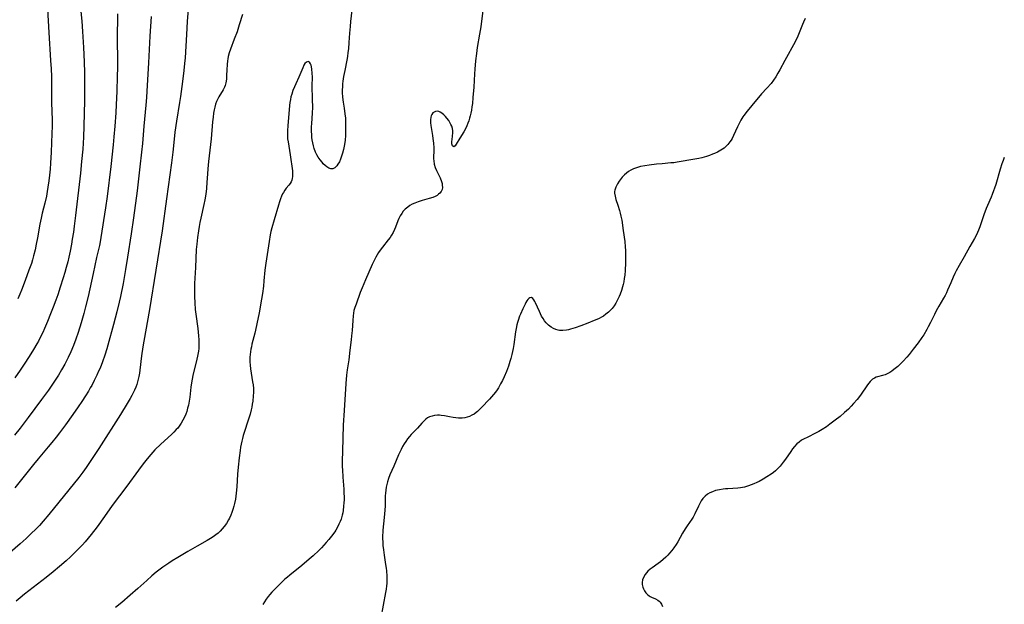
# Model space of a CAD drawing. Units: inches. Extents: x 2129106 to 2134506, y 208244 to 213694.
# Drawn here: x 2132205 to 2132431, y 209752 to 209886 of the extents above; entities that cross this region are included whole.
import ezdxf

# ---------------------------------------------------------------- set-up
doc = ezdxf.new("R2010")
doc.units = ezdxf.units.IN
doc.header["$MEASUREMENT"] = 0
doc.layers.add('c_31_T13S_R21E', color=80, linetype='Continuous')

msp = doc.modelspace()

# ---------------------------------------------------------------- linework, layer by layer
at = {"layer": 'c_31_T13S_R21E'}
for points in [[(2132243.86, 209887.91, 918), (2132243.65, 209885.14, 918), (2132243.49, 209882.16, 918), (2132243.15, 209876.76, 918), (2132243.06, 209875.49, 918), (2132242.9, 209873.86, 918), (2132242.6, 209871.36, 918), (2132242.13, 209867.94, 918), (2132241.92, 209866.6, 918), (2132241.2, 209862.31, 918), (2132240.84, 209859.79, 918), (2132240.64, 209858.16, 918), (2132240.33, 209855.17, 918), (2132240.05, 209852.79, 918), (2132238.95, 209844.52, 918), (2132237.91, 209837.18, 918), (2132236.49, 209828.17, 918), (2132235.01, 209819.17, 918), (2132233.7, 209811.92, 918), (2132233.48, 209810.62, 918), (2132233.19, 209808.56, 918), (2132232.8, 209805.27, 918), (2132232.7, 209804.59, 918), (2132232.56, 209803.84, 918), (2132232.36, 209802.94, 918), (2132232.1, 209802.05, 918), (2132231.89, 209801.44, 918), (2132231.61, 209800.75, 918), (2132231.32, 209800.12, 918), (2132231, 209799.5, 918), (2132230.63, 209798.83, 918), (2132229.94, 209797.66, 918), (2132228.38, 209795.15, 918), (2132223.43, 209787.36, 918), (2132221.77, 209784.82, 918), (2132220.54, 209783, 918), (2132219.79, 209781.97, 918), (2132218.82, 209780.73, 918), (2132211.96, 209772.23, 918), (2132210.71, 209770.74, 918), (2132209.82, 209769.75, 918), (2132209.07, 209768.96, 918), (2132207.9, 209767.8, 918), (2132206.79, 209766.78, 918), (2132205.43, 209765.58, 918), (2132201.97, 209762.61, 918)], [(2132219.12, 209888.88, 924), (2132219.52, 209885.15, 924), (2132219.71, 209882.85, 924), (2132219.94, 209879.16, 924), (2132220.1, 209875.88, 924), (2132220.15, 209873.32, 924), (2132220.13, 209870.17, 924), (2132220.16, 209867.05, 924), (2132220.02, 209861.16, 924), (2132219.92, 209858.63, 924), (2132219.73, 209855.85, 924), (2132219.49, 209853.07, 924), (2132219.2, 209850.37, 924), (2132218.05, 209840.69, 924), (2132217.78, 209838.27, 924), (2132217.61, 209836.86, 924), (2132217.36, 209835.25, 924), (2132217.17, 209834.16, 924), (2132216.85, 209832.52, 924), (2132216.56, 209831.17, 924), (2132216.3, 209830.08, 924), (2132215.97, 209828.8, 924), (2132215.65, 209827.63, 924), (2132215.28, 209826.43, 924), (2132214.6, 209824.3, 924), (2132214.01, 209822.55, 924), (2132213.57, 209821.31, 924), (2132212.99, 209819.75, 924), (2132212.39, 209818.21, 924), (2132211.67, 209816.41, 924), (2132211, 209814.85, 924), (2132210.59, 209813.95, 924), (2132210.24, 209813.21, 924), (2132209.59, 209811.96, 924), (2132209.24, 209811.32, 924), (2132208.51, 209810.06, 924), (2132207.88, 209809.03, 924), (2132206.67, 209807.15, 924), (2132205.42, 209805.28, 924), (2132204.19, 209803.52, 924)], [(2132211.7, 209887.92, 926), (2132211.96, 209882.61, 926), (2132212.39, 209876.17, 926), (2132212.5, 209874.29, 926), (2132212.56, 209872.55, 926), (2132212.63, 209866.58, 926), (2132212.71, 209862.5, 926), (2132212.72, 209861.16, 926), (2132212.69, 209859.44, 926), (2132212.54, 209855.16, 926), (2132212.4, 209852.7, 926), (2132212.28, 209851.27, 926), (2132212.14, 209849.91, 926), (2132211.98, 209848.6, 926), (2132211.78, 209847.22, 926), (2132211.61, 209846.19, 926), (2132211.42, 209845.16, 926), (2132211.05, 209843.5, 926), (2132210.49, 209841.24, 926), (2132210.23, 209840.11, 926), (2132209.96, 209838.73, 926), (2132209.39, 209835.59, 926), (2132209.12, 209834.17, 926), (2132208.84, 209832.85, 926), (2132208.5, 209831.47, 926), (2132208.24, 209830.57, 926), (2132207.98, 209829.73, 926), (2132207.44, 209828.16, 926), (2132206.58, 209825.84, 926), (2132205.71, 209823.62, 926), (2132205.34, 209822.73, 926), (2132204.87, 209821.66, 926)], [(2132281.34, 209887.69, 914), (2132281.05, 209885.14, 914), (2132280.92, 209883.93, 914), (2132280.8, 209882.44, 914), (2132280.66, 209880.3, 914), (2132280.54, 209878.83, 914), (2132280.44, 209877.97, 914), (2132280.32, 209877.11, 914), (2132280.18, 209876.26, 914), (2132279.7, 209873.92, 914), (2132279.43, 209872.49, 914), (2132279.28, 209871.47, 914), (2132279.21, 209870.8, 914), (2132279.16, 209870.13, 914), (2132279.13, 209869.47, 914), (2132279.13, 209868.81, 914), (2132279.17, 209867.86, 914), (2132279.24, 209867.21, 914), (2132279.32, 209866.62, 914), (2132279.56, 209865.24, 914), (2132279.75, 209863.97, 914), (2132279.84, 209862.99, 914), (2132279.88, 209862.23, 914), (2132279.91, 209860.97, 914), (2132279.89, 209859.72, 914), (2132279.87, 209859.01, 914), (2132279.78, 209857.94, 914), (2132279.72, 209857.42, 914), (2132279.59, 209856.6, 914), (2132279.42, 209855.79, 914), (2132279.22, 209855, 914), (2132279, 209854.3, 914), (2132278.74, 209853.6, 914), (2132278.47, 209852.99, 914), (2132278.16, 209852.45, 914), (2132277.87, 209852.04, 914), (2132277.46, 209851.62, 914), (2132277.01, 209851.39, 914), (2132276.55, 209851.38, 914), (2132276.07, 209851.53, 914), (2132275.63, 209851.81, 914), (2132275.19, 209852.18, 914), (2132274.8, 209852.56, 914), (2132274.51, 209852.87, 914), (2132274.06, 209853.43, 914), (2132273.64, 209854.04, 914), (2132273.32, 209854.59, 914), (2132273.04, 209855.17, 914), (2132272.73, 209856.03, 914), (2132272.54, 209856.68, 914), (2132272.39, 209857.36, 914), (2132272.28, 209858.03, 914), (2132272.21, 209858.57, 914), (2132272.15, 209859.24, 914), (2132272.12, 209859.92, 914), (2132272.13, 209861.04, 914), (2132272.16, 209861.65, 914), (2132272.34, 209864.22, 914), (2132272.38, 209865.43, 914), (2132272.36, 209867.29, 914), (2132272.25, 209870.39, 914), (2132272.29, 209872.36, 914), (2132272.28, 209873.29, 914), (2132272.21, 209874.22, 914), (2132272.12, 209874.75, 914), (2132272.03, 209875.11, 914), (2132271.9, 209875.43, 914), (2132271.65, 209875.77, 914), (2132271.31, 209875.92, 914), (2132270.94, 209875.81, 914), (2132270.59, 209875.47, 914), (2132270.36, 209875.09, 914), (2132270.09, 209874.52, 914), (2132269.44, 209872.91, 914), (2132269.2, 209872.35, 914), (2132268.48, 209870.87, 914), (2132268.17, 209870.18, 914), (2132267.83, 209869.3, 914), (2132267.56, 209868.47, 914), (2132267.4, 209867.86, 914), (2132267.27, 209867.24, 914), (2132267.17, 209866.56, 914), (2132267.09, 209865.87, 914), (2132266.68, 209861.23, 914), (2132266.62, 209860.14, 914), (2132266.61, 209858.92, 914), (2132266.64, 209858.24, 914), (2132266.72, 209857.54, 914), (2132267.2, 209854.55, 914), (2132267.73, 209850.93, 914), (2132267.78, 209850.36, 914), (2132267.76, 209849.59, 914), (2132267.7, 209849.2, 914), (2132267.58, 209848.8, 914), (2132267.42, 209848.41, 914), (2132267.18, 209848.01, 914), (2132266.9, 209847.63, 914), (2132266.33, 209846.94, 914), (2132266.01, 209846.53, 914), (2132265.66, 209845.97, 914), (2132265.47, 209845.64, 914), (2132265.23, 209845.13, 914), (2132264.99, 209844.5, 914), (2132264.77, 209843.85, 914), (2132264.54, 209843.1, 914), (2132263.57, 209839.68, 914), (2132263.02, 209837.86, 914), (2132262.81, 209837.06, 914), (2132262.64, 209836.25, 914), (2132262.38, 209834.73, 914), (2132261.64, 209829.79, 914), (2132261.44, 209828.16, 914), (2132261.22, 209825.71, 914), (2132261.1, 209824.55, 914), (2132260.87, 209822.84, 914), (2132260.67, 209821.58, 914), (2132260.1, 209818.45, 914), (2132259.61, 209815.92, 914), (2132259.3, 209814.46, 914), (2132259.13, 209813.74, 914), (2132258.47, 209811.26, 914), (2132258.33, 209810.67, 914), (2132258.21, 209810.08, 914), (2132258.12, 209809.48, 914), (2132258.05, 209808.88, 914), (2132258.01, 209808.3, 914), (2132257.99, 209807.74, 914), (2132258.01, 209807.19, 914), (2132258.06, 209806.45, 914), (2132258.17, 209805.57, 914), (2132258.63, 209802.65, 914), (2132258.72, 209801.96, 914), (2132258.79, 209801.13, 914), (2132258.81, 209800.21, 914), (2132258.77, 209799.42, 914), (2132258.65, 209798.18, 914), (2132258.55, 209797.52, 914), (2132258.42, 209796.86, 914), (2132258.28, 209796.2, 914), (2132258.04, 209795.22, 914), (2132257.64, 209793.85, 914), (2132256.67, 209791.01, 914), (2132256.46, 209790.33, 914), (2132256.27, 209789.65, 914), (2132256.14, 209789.08, 914), (2132255.88, 209787.71, 914), (2132255.76, 209786.91, 914), (2132255.53, 209785.23, 914), (2132255.29, 209783.12, 914), (2132255.16, 209781.51, 914), (2132254.98, 209778.56, 914), (2132254.86, 209777.13, 914), (2132254.77, 209776.44, 914), (2132254.67, 209775.76, 914), (2132254.48, 209774.8, 914), (2132254.33, 209774.17, 914), (2132254.1, 209773.37, 914), (2132253.88, 209772.72, 914), (2132253.63, 209772.08, 914), (2132253.35, 209771.46, 914), (2132253.12, 209771.02, 914), (2132252.64, 209770.23, 914), (2132252.11, 209769.48, 914), (2132251.68, 209768.96, 914), (2132251.22, 209768.46, 914), (2132250.7, 209767.98, 914), (2132250.2, 209767.58, 914), (2132249.59, 209767.15, 914), (2132248.95, 209766.74, 914), (2132248.2, 209766.3, 914), (2132245.93, 209765.03, 914), (2132243.81, 209763.82, 914), (2132241.49, 209762.45, 914), (2132240.21, 209761.65, 914), (2132239.43, 209761.13, 914), (2132238.09, 209760.2, 914), (2132236.58, 209759.06, 914), (2132235.57, 209758.23, 914), (2132234.39, 209757.18, 914), (2132232.34, 209755.29, 914), (2132230.63, 209753.77, 914), (2132228.7, 209752.13, 914), (2132227.25, 209750.96, 914)], [(2132311.37, 209888.15, 912), (2132311.03, 209885.19, 912), (2132310.84, 209883.85, 912), (2132310.57, 209882.18, 912), (2132310.02, 209879.12, 912), (2132309.82, 209877.79, 912), (2132309.63, 209876.12, 912), (2132309.47, 209874.19, 912), (2132309.39, 209873.1, 912), (2132309.23, 209870.08, 912), (2132309.05, 209867.7, 912), (2132308.91, 209866.31, 912), (2132308.81, 209865.58, 912), (2132308.69, 209864.81, 912), (2132308.55, 209864.09, 912), (2132308.42, 209863.53, 912), (2132308.27, 209862.97, 912), (2132308.09, 209862.39, 912), (2132307.89, 209861.82, 912), (2132307.65, 209861.21, 912), (2132307.26, 209860.35, 912), (2132306.97, 209859.84, 912), (2132306.01, 209858.39, 912), (2132305.19, 209857.01, 912), (2132304.95, 209856.65, 912), (2132304.66, 209856.43, 912), (2132304.34, 209856.63, 912), (2132304.24, 209857.14, 912), (2132304.23, 209857.63, 912), (2132304.26, 209858.11, 912), (2132304.41, 209859.65, 912), (2132304.41, 209860.11, 912), (2132304.33, 209860.61, 912), (2132304.18, 209861.12, 912), (2132304, 209861.53, 912), (2132303.85, 209861.81, 912), (2132303.49, 209862.41, 912), (2132303.07, 209862.98, 912), (2132302.73, 209863.39, 912), (2132302.38, 209863.77, 912), (2132301.92, 209864.15, 912), (2132301.57, 209864.37, 912), (2132301.21, 209864.51, 912), (2132300.84, 209864.55, 912), (2132300.48, 209864.5, 912), (2132300.15, 209864.37, 912), (2132299.87, 209864.16, 912), (2132299.6, 209863.84, 912), (2132299.46, 209863.54, 912), (2132299.38, 209863.24, 912), (2132299.33, 209862.61, 912), (2132299.36, 209861.92, 912), (2132299.43, 209861.27, 912), (2132299.8, 209859.02, 912), (2132299.9, 209858.31, 912), (2132300, 209857.26, 912), (2132300.06, 209856.15, 912), (2132300.06, 209855.43, 912), (2132300.02, 209854.13, 912), (2132300.03, 209853.67, 912), (2132300.06, 209853.21, 912), (2132300.18, 209852.42, 912), (2132300.41, 209851.7, 912), (2132300.71, 209851, 912), (2132301.51, 209849.33, 912), (2132301.83, 209848.51, 912), (2132301.98, 209847.99, 912), (2132302.03, 209847.67, 912), (2132302.06, 209847.13, 912), (2132301.97, 209846.62, 912), (2132301.77, 209846.2, 912), (2132301.47, 209845.81, 912), (2132301.18, 209845.55, 912), (2132300.84, 209845.31, 912), (2132300.38, 209845.06, 912), (2132299.87, 209844.85, 912), (2132299.01, 209844.56, 912), (2132297.4, 209844.11, 912), (2132296.49, 209843.82, 912), (2132295.76, 209843.55, 912), (2132295.15, 209843.27, 912), (2132294.62, 209842.97, 912), (2132294.12, 209842.63, 912), (2132293.57, 209842.15, 912), (2132293.11, 209841.66, 912), (2132292.74, 209841.17, 912), (2132292.42, 209840.64, 912), (2132292.12, 209840.01, 912), (2132291.89, 209839.48, 912), (2132291.33, 209838.05, 912), (2132291.08, 209837.46, 912), (2132290.76, 209836.81, 912), (2132290.4, 209836.18, 912), (2132290.07, 209835.67, 912), (2132289.66, 209835.11, 912), (2132288.34, 209833.46, 912), (2132287.84, 209832.79, 912), (2132287.46, 209832.25, 912), (2132287.11, 209831.7, 912), (2132286.79, 209831.13, 912), (2132286.34, 209830.24, 912), (2132286.01, 209829.52, 912), (2132284.45, 209825.94, 912), (2132283.7, 209824.14, 912), (2132283.27, 209823.04, 912), (2132282.3, 209820.4, 912), (2132282.04, 209819.66, 912), (2132281.82, 209818.92, 912), (2132281.7, 209818.31, 912), (2132281.63, 209817.74, 912), (2132281.54, 209816.63, 912), (2132281.38, 209814.34, 912), (2132281.28, 209813.19, 912), (2132281.17, 209812.26, 912), (2132280.86, 209809.86, 912), (2132280.61, 209807.64, 912), (2132280.27, 209805.34, 912), (2132280.12, 209804.14, 912), (2132279.96, 209802.28, 912), (2132279.54, 209796.09, 912), (2132279.38, 209792.69, 912), (2132279.18, 209786.77, 912), (2132279.13, 209784.55, 912), (2132279.15, 209783.15, 912), (2132279.17, 209782.45, 912), (2132279.27, 209780.82, 912), (2132279.47, 209778.06, 912), (2132279.52, 209777.12, 912), (2132279.54, 209776.32, 912), (2132279.54, 209775.62, 912), (2132279.51, 209774.92, 912), (2132279.45, 209774.16, 912), (2132279.33, 209773.2, 912), (2132279.24, 209772.66, 912), (2132279.12, 209772.14, 912), (2132278.86, 209771.23, 912), (2132278.64, 209770.64, 912), (2132278.38, 209770.05, 912), (2132278.04, 209769.36, 912), (2132277.66, 209768.7, 912), (2132277.41, 209768.31, 912), (2132276.67, 209767.29, 912), (2132276.07, 209766.55, 912), (2132275.49, 209765.87, 912), (2132274.89, 209765.21, 912), (2132274.35, 209764.64, 912), (2132273.75, 209764.04, 912), (2132272.44, 209762.82, 912), (2132271.57, 209762.04, 912), (2132269.88, 209760.61, 912), (2132267.12, 209758.39, 912), (2132266.59, 209757.95, 912), (2132266.02, 209757.44, 912), (2132265.02, 209756.5, 912), (2132263.54, 209755.02, 912), (2132263.05, 209754.51, 912), (2132262.58, 209753.98, 912), (2132262.16, 209753.47, 912), (2132261.73, 209752.89, 912), (2132261.34, 209752.28, 912), (2132260.99, 209751.65, 912)], [(2132227.67, 209886.89, 922), (2132227.63, 209881, 922), (2132227.67, 209876.16, 922), (2132227.67, 209874.46, 922), (2132227.64, 209872.56, 922), (2132227.54, 209869.05, 922), (2132227.43, 209866.11, 922), (2132227.31, 209864.16, 922), (2132227.09, 209861.16, 922), (2132226.88, 209858.67, 922), (2132226.7, 209856.9, 922), (2132226.15, 209851.95, 922), (2132225.31, 209845.08, 922), (2132224.94, 209842.45, 922), (2132223.87, 209835.63, 922), (2132223.71, 209834.68, 922), (2132223.55, 209833.86, 922), (2132222.93, 209831.12, 922), (2132222.14, 209827.44, 922), (2132220.97, 209822.16, 922), (2132220.4, 209819.81, 922), (2132220, 209818.28, 922), (2132219.4, 209816.16, 922), (2132218.7, 209813.9, 922), (2132218.17, 209812.38, 922), (2132217.62, 209810.92, 922), (2132217.02, 209809.52, 922), (2132216.39, 209808.17, 922), (2132215.63, 209806.69, 922), (2132214.9, 209805.38, 922), (2132214.16, 209804.15, 922), (2132213.43, 209802.98, 922), (2132212.68, 209801.84, 922), (2132211.89, 209800.69, 922), (2132210.33, 209798.55, 922), (2132207.28, 209794.46, 922), (2132205.42, 209792.02, 922), (2132204.15, 209790.43, 922)], [(2132235.4, 209886.23, 920), (2132235.12, 209881.78, 920), (2132234.82, 209875.62, 920), (2132234.41, 209869.17, 920), (2132234.31, 209867.68, 920), (2132234.17, 209865.97, 920), (2132233.72, 209861.16, 920), (2132233.39, 209857.17, 920), (2132233.2, 209855.18, 920), (2132232.8, 209851.86, 920), (2132232.18, 209846.35, 920), (2132231.36, 209840.18, 920), (2132230.8, 209836.53, 920), (2132230, 209831.16, 920), (2132229.56, 209828.35, 920), (2132228.98, 209825.16, 920), (2132228.39, 209822.18, 920), (2132228.09, 209820.85, 920), (2132227.57, 209818.65, 920), (2132226.82, 209815.74, 920), (2132225.52, 209811.04, 920), (2132225.26, 209810.17, 920), (2132224.8, 209808.75, 920), (2132224.25, 209807.19, 920), (2132223.7, 209805.79, 920), (2132223.38, 209805.06, 920), (2132222.98, 209804.17, 920), (2132222.37, 209802.91, 920), (2132221.81, 209801.82, 920), (2132221.48, 209801.22, 920), (2132221.06, 209800.49, 920), (2132220.39, 209799.42, 920), (2132219.56, 209798.14, 920), (2132218.7, 209796.87, 920), (2132217.49, 209795.15, 920), (2132215.77, 209792.77, 920), (2132214.4, 209790.92, 920), (2132213.64, 209789.93, 920), (2132212.69, 209788.74, 920), (2132211.85, 209787.72, 920), (2132209.56, 209785.03, 920), (2132208.48, 209783.72, 920), (2132204.22, 209778.35, 920)], [(2132256.29, 209886.72, 916), (2132255.56, 209884.34, 916), (2132255.05, 209882.74, 916), (2132254.43, 209881.03, 916), (2132253.57, 209878.78, 916), (2132253.28, 209877.93, 916), (2132253.04, 209877.08, 916), (2132252.94, 209876.58, 916), (2132252.86, 209876.07, 916), (2132252.78, 209875.23, 916), (2132252.71, 209874.06, 916), (2132252.67, 209872.72, 916), (2132252.62, 209871.87, 916), (2132252.5, 209871.06, 916), (2132252.42, 209870.76, 916), (2132252.31, 209870.42, 916), (2132252.18, 209870.11, 916), (2132251.86, 209869.5, 916), (2132250.88, 209867.88, 916), (2132250.55, 209867.25, 916), (2132250.37, 209866.8, 916), (2132250.14, 209866.15, 916), (2132249.97, 209865.51, 916), (2132249.83, 209864.85, 916), (2132249.7, 209864.1, 916), (2132249.58, 209863.23, 916), (2132249.46, 209862.16, 916), (2132249.11, 209858.21, 916), (2132248.5, 209853.09, 916), (2132248.36, 209851.38, 916), (2132248.23, 209849.17, 916), (2132248.17, 209848.32, 916), (2132248.03, 209846.89, 916), (2132247.88, 209845.58, 916), (2132247.68, 209844.26, 916), (2132247.48, 209843.24, 916), (2132246.76, 209840.1, 916), (2132246.56, 209839.13, 916), (2132246.4, 209838.21, 916), (2132246.23, 209837.16, 916), (2132246.01, 209835.63, 916), (2132245.84, 209834.15, 916), (2132245.74, 209832.91, 916), (2132245.54, 209828.8, 916), (2132245.33, 209825.15, 916), (2132245.29, 209823.64, 916), (2132245.31, 209822.16, 916), (2132245.38, 209820.69, 916), (2132245.51, 209819.18, 916), (2132245.64, 209818.09, 916), (2132246.09, 209814.84, 916), (2132246.27, 209813.17, 916), (2132246.33, 209812.23, 916), (2132246.34, 209811.5, 916), (2132246.33, 209810.77, 916), (2132246.28, 209810.22, 916), (2132246.22, 209809.67, 916), (2132246, 209808.49, 916), (2132245.69, 209807.13, 916), (2132245.05, 209804.48, 916), (2132244.72, 209802.86, 916), (2132244.49, 209801.4, 916), (2132244.23, 209799.09, 916), (2132244.11, 209798.24, 916), (2132243.93, 209797.31, 916), (2132243.75, 209796.57, 916), (2132243.53, 209795.83, 916), (2132243.31, 209795.25, 916), (2132243.01, 209794.53, 916), (2132242.66, 209793.83, 916), (2132242.25, 209793.13, 916), (2132241.81, 209792.49, 916), (2132241.48, 209792.06, 916), (2132241.15, 209791.68, 916), (2132240.6, 209791.11, 916), (2132240.02, 209790.56, 916), (2132237.63, 209788.36, 916), (2132236.27, 209787.03, 916), (2132235.3, 209785.98, 916), (2132234.47, 209785.01, 916), (2132233.55, 209783.85, 916), (2132232.47, 209782.42, 916), (2132229.8, 209778.75, 916), (2132226.51, 209774.31, 916), (2132224.71, 209771.79, 916), (2132223.01, 209769.47, 916), (2132221.65, 209767.71, 916), (2132220.32, 209766.04, 916), (2132219.69, 209765.32, 916), (2132219.11, 209764.68, 916), (2132217.95, 209763.53, 916), (2132216.97, 209762.6, 916), (2132215.94, 209761.67, 916), (2132214.43, 209760.36, 916), (2132212.99, 209759.16, 916), (2132211.39, 209757.87, 916), (2132206.4, 209754, 916), (2132205.39, 209753.17, 916), (2132204.51, 209752.39, 916)], [(2132385.05, 209885.77, 910), (2132384.67, 209884.98, 910), (2132384.43, 209884.4, 910), (2132383.84, 209882.87, 910), (2132383.38, 209881.76, 910), (2132382.75, 209880.43, 910), (2132380.45, 209876.16, 910), (2132379.28, 209874.03, 910), (2132378.85, 209873.27, 910), (2132378.36, 209872.44, 910), (2132377.84, 209871.67, 910), (2132377.27, 209870.93, 910), (2132376.3, 209869.84, 910), (2132375.08, 209868.54, 910), (2132372.84, 209865.91, 910), (2132371.79, 209864.61, 910), (2132371.05, 209863.6, 910), (2132370.83, 209863.28, 910), (2132370.37, 209862.53, 910), (2132369.95, 209861.77, 910), (2132369.55, 209860.96, 910), (2132368.67, 209858.98, 910), (2132368.35, 209858.35, 910), (2132368.12, 209857.94, 910), (2132367.86, 209857.54, 910), (2132367.39, 209856.94, 910), (2132366.86, 209856.41, 910), (2132366.5, 209856.11, 910), (2132365.79, 209855.64, 910), (2132365.02, 209855.23, 910), (2132364.34, 209854.91, 910), (2132363.89, 209854.72, 910), (2132363.19, 209854.46, 910), (2132362.46, 209854.21, 910), (2132361.42, 209853.92, 910), (2132360.76, 209853.76, 910), (2132359.85, 209853.57, 910), (2132355.78, 209852.89, 910), (2132355.04, 209852.79, 910), (2132354.3, 209852.72, 910), (2132352.32, 209852.56, 910), (2132351.06, 209852.44, 910), (2132349.35, 209852.24, 910), (2132348.35, 209852.08, 910), (2132347.41, 209851.89, 910), (2132346.51, 209851.64, 910), (2132345.76, 209851.35, 910), (2132345.18, 209851.06, 910), (2132344.64, 209850.74, 910), (2132344.16, 209850.4, 910), (2132343.71, 209850.02, 910), (2132343.16, 209849.45, 910), (2132342.94, 209849.18, 910), (2132342.49, 209848.57, 910), (2132342.09, 209847.94, 910), (2132341.71, 209847.17, 910), (2132341.5, 209846.5, 910), (2132341.46, 209846.19, 910), (2132341.46, 209845.78, 910), (2132341.57, 209845.09, 910), (2132341.77, 209844.37, 910), (2132342.23, 209843.04, 910), (2132342.59, 209841.87, 910), (2132342.76, 209841.23, 910), (2132342.91, 209840.57, 910), (2132343.08, 209839.64, 910), (2132343.4, 209837.23, 910), (2132343.78, 209834.72, 910), (2132343.89, 209833.54, 910), (2132343.95, 209832.65, 910), (2132343.97, 209831.76, 910), (2132343.98, 209830.58, 910), (2132343.96, 209829.88, 910), (2132343.86, 209828.11, 910), (2132343.77, 209827.01, 910), (2132343.67, 209826.25, 910), (2132343.55, 209825.5, 910), (2132343.42, 209824.89, 910), (2132343.29, 209824.37, 910), (2132343.04, 209823.54, 910), (2132342.74, 209822.73, 910), (2132342.49, 209822.13, 910), (2132342.15, 209821.42, 910), (2132341.75, 209820.67, 910), (2132341.34, 209820.03, 910), (2132340.9, 209819.43, 910), (2132340.52, 209819, 910), (2132340.04, 209818.54, 910), (2132339.48, 209818.09, 910), (2132338.89, 209817.69, 910), (2132338.46, 209817.44, 910), (2132337.92, 209817.15, 910), (2132337.36, 209816.88, 910), (2132336.76, 209816.63, 910), (2132335.34, 209816.07, 910), (2132333.73, 209815.46, 910), (2132332.44, 209815, 910), (2132331.39, 209814.68, 910), (2132330.91, 209814.56, 910), (2132330.43, 209814.46, 910), (2132329.63, 209814.37, 910), (2132328.84, 209814.39, 910), (2132328.55, 209814.43, 910), (2132328.03, 209814.57, 910), (2132327.48, 209814.81, 910), (2132326.95, 209815.11, 910), (2132326.35, 209815.59, 910), (2132325.8, 209816.16, 910), (2132325.43, 209816.62, 910), (2132325.1, 209817.12, 910), (2132324.77, 209817.69, 910), (2132324.24, 209818.74, 910), (2132323.37, 209820.69, 910), (2132323.18, 209821.05, 910), (2132323, 209821.37, 910), (2132322.76, 209821.67, 910), (2132322.43, 209821.9, 910), (2132322.07, 209821.88, 910), (2132321.83, 209821.7, 910), (2132321.61, 209821.47, 910), (2132321.4, 209821.16, 910), (2132321.18, 209820.8, 910), (2132320.96, 209820.38, 910), (2132320.45, 209819.35, 910), (2132319.92, 209818.15, 910), (2132319.71, 209817.65, 910), (2132319.38, 209816.69, 910), (2132319.25, 209816.24, 910), (2132319.11, 209815.64, 910), (2132318.94, 209814.86, 910), (2132318.81, 209814.06, 910), (2132318.38, 209811.21, 910), (2132318.22, 209810.26, 910), (2132317.95, 209808.92, 910), (2132317.72, 209807.94, 910), (2132317.52, 209807.25, 910), (2132317.2, 209806.25, 910), (2132316.97, 209805.63, 910), (2132316.71, 209805, 910), (2132316.19, 209803.8, 910), (2132315.8, 209802.96, 910), (2132315.38, 209802.14, 910), (2132314.89, 209801.27, 910), (2132314.57, 209800.76, 910), (2132314.22, 209800.26, 910), (2132313.78, 209799.7, 910), (2132313.31, 209799.16, 910), (2132312.84, 209798.65, 910), (2132311, 209796.73, 910), (2132310.55, 209796.28, 910), (2132310.09, 209795.86, 910), (2132309.78, 209795.6, 910), (2132309.29, 209795.26, 910), (2132308.78, 209794.97, 910), (2132308.24, 209794.72, 910), (2132307.73, 209794.53, 910), (2132307.21, 209794.4, 910), (2132306.59, 209794.32, 910), (2132305.73, 209794.3, 910), (2132305.11, 209794.35, 910), (2132304.49, 209794.43, 910), (2132303.64, 209794.58, 910), (2132302.55, 209794.81, 910), (2132301.75, 209794.93, 910), (2132301.39, 209794.96, 910), (2132300.9, 209794.97, 910), (2132300.28, 209794.92, 910), (2132299.69, 209794.8, 910), (2132299.13, 209794.6, 910), (2132298.68, 209794.37, 910), (2132298.25, 209794.07, 910), (2132297.77, 209793.64, 910), (2132297.31, 209793.16, 910), (2132296.33, 209792.05, 910), (2132294.9, 209790.54, 910), (2132294.5, 209790.09, 910), (2132294.07, 209789.56, 910), (2132293.66, 209789, 910), (2132293.29, 209788.42, 910), (2132292.92, 209787.79, 910), (2132292.58, 209787.13, 910), (2132292.01, 209785.89, 910), (2132290.93, 209783.34, 910), (2132290.06, 209781.31, 910), (2132289.73, 209780.49, 910), (2132289.49, 209779.76, 910), (2132289.32, 209779.14, 910), (2132289.18, 209778.5, 910), (2132289.08, 209777.86, 910), (2132289, 209777.17, 910), (2132288.96, 209776.53, 910), (2132288.93, 209774.27, 910), (2132288.89, 209773.25, 910), (2132288.76, 209771.58, 910), (2132288.43, 209768.66, 910), (2132288.39, 209768.13, 910), (2132288.36, 209767.5, 910), (2132288.36, 209766.88, 910), (2132288.39, 209765.83, 910), (2132288.44, 209765.18, 910), (2132288.55, 209764.14, 910), (2132288.73, 209762.94, 910), (2132289.06, 209760.83, 910), (2132289.18, 209759.98, 910), (2132289.26, 209759.33, 910), (2132289.33, 209758.14, 910), (2132289.34, 209757.32, 910), (2132289.3, 209756.5, 910), (2132289.26, 209755.95, 910), (2132289.16, 209755.16, 910), (2132289.04, 209754.43, 910), (2132287.99, 209748.61, 910)], [(2132430.65, 209853.97, 908), (2132430.35, 209853.25, 908), (2132430.08, 209852.5, 908), (2132429.69, 209851.29, 908), (2132428.69, 209847.82, 908), (2132428.43, 209846.97, 908), (2132428.2, 209846.31, 908), (2132427.9, 209845.52, 908), (2132427.63, 209844.88, 908), (2132426.78, 209843.01, 908), (2132426.49, 209842.3, 908), (2132425.94, 209840.84, 908), (2132425.04, 209838.08, 908), (2132424.76, 209837.34, 908), (2132424.53, 209836.8, 908), (2132424.11, 209835.95, 908), (2132423.84, 209835.46, 908), (2132422.76, 209833.58, 908), (2132421.48, 209831.26, 908), (2132420.33, 209829.29, 908), (2132419.64, 209828.04, 908), (2132419.32, 209827.39, 908), (2132418.93, 209826.58, 908), (2132418.38, 209825.32, 908), (2132417.66, 209823.58, 908), (2132417.39, 209822.98, 908), (2132417.12, 209822.42, 908), (2132416.76, 209821.78, 908), (2132415.64, 209819.93, 908), (2132415.07, 209818.91, 908), (2132414.64, 209818.04, 908), (2132413.78, 209816.2, 908), (2132413.26, 209815.18, 908), (2132412.93, 209814.59, 908), (2132412.23, 209813.42, 908), (2132411.79, 209812.75, 908), (2132410.95, 209811.57, 908), (2132409.82, 209810.08, 908), (2132408.85, 209808.86, 908), (2132408.33, 209808.24, 908), (2132407.49, 209807.32, 908), (2132406.91, 209806.73, 908), (2132406.27, 209806.14, 908), (2132405.39, 209805.44, 908), (2132404.91, 209805.09, 908), (2132404.42, 209804.77, 908), (2132403.86, 209804.46, 908), (2132403.35, 209804.24, 908), (2132402.79, 209804.07, 908), (2132401.64, 209803.79, 908), (2132401.3, 209803.67, 908), (2132400.91, 209803.49, 908), (2132400.51, 209803.22, 908), (2132399.98, 209802.72, 908), (2132399.66, 209802.34, 908), (2132399.35, 209801.92, 908), (2132397.72, 209799.61, 908), (2132396.95, 209798.61, 908), (2132396.13, 209797.63, 908), (2132395.57, 209797.02, 908), (2132394.96, 209796.4, 908), (2132394.05, 209795.57, 908), (2132393.06, 209794.73, 908), (2132391.95, 209793.87, 908), (2132390.7, 209792.93, 908), (2132389.92, 209792.35, 908), (2132388.99, 209791.72, 908), (2132388.18, 209791.24, 908), (2132387.62, 209790.93, 908), (2132385.53, 209789.92, 908), (2132384.85, 209789.58, 908), (2132384.26, 209789.24, 908), (2132383.71, 209788.85, 908), (2132383.19, 209788.43, 908), (2132382.63, 209787.84, 908), (2132382.19, 209787.29, 908), (2132381.77, 209786.7, 908), (2132380.56, 209784.9, 908), (2132380.05, 209784.22, 908), (2132379.33, 209783.33, 908), (2132378.77, 209782.71, 908), (2132378.32, 209782.27, 908), (2132377.85, 209781.87, 908), (2132377.29, 209781.46, 908), (2132376.33, 209780.85, 908), (2132375.43, 209780.34, 908), (2132374.51, 209779.85, 908), (2132374.03, 209779.6, 908), (2132373.33, 209779.28, 908), (2132372.71, 209779.02, 908), (2132372.08, 209778.8, 908), (2132371.19, 209778.54, 908), (2132370.3, 209778.36, 908), (2132369.67, 209778.29, 908), (2132367.35, 209778.15, 908), (2132366.83, 209778.11, 908), (2132366.3, 209778.05, 908), (2132365.48, 209777.92, 908), (2132365.02, 209777.83, 908), (2132364.57, 209777.72, 908), (2132363.83, 209777.48, 908), (2132363.26, 209777.23, 908), (2132362.72, 209776.92, 908), (2132362.15, 209776.47, 908), (2132361.64, 209775.9, 908), (2132361.27, 209775.36, 908), (2132360.94, 209774.77, 908), (2132360.66, 209774.19, 908), (2132359.85, 209772.39, 908), (2132359.44, 209771.66, 908), (2132359.11, 209771.16, 908), (2132358.04, 209769.63, 908), (2132357.62, 209768.99, 908), (2132357.03, 209767.99, 908), (2132355.9, 209765.97, 908), (2132355.53, 209765.36, 908), (2132355.04, 209764.65, 908), (2132354.56, 209764.01, 908), (2132354.05, 209763.4, 908), (2132353.63, 209762.94, 908), (2132353.2, 209762.49, 908), (2132352.58, 209761.93, 908), (2132351.97, 209761.42, 908), (2132351.43, 209761.02, 908), (2132350.08, 209760.08, 908), (2132349.61, 209759.73, 908), (2132349.08, 209759.28, 908), (2132348.74, 209758.93, 908), (2132348.45, 209758.55, 908), (2132348.07, 209757.87, 908), (2132347.88, 209757.29, 908), (2132347.8, 209756.7, 908), (2132347.8, 209756.24, 908), (2132347.92, 209755.62, 908), (2132348.08, 209755.21, 908), (2132348.28, 209754.81, 908), (2132348.64, 209754.33, 908), (2132349.08, 209753.9, 908), (2132349.36, 209753.68, 908), (2132349.63, 209753.51, 908), (2132349.91, 209753.35, 908), (2132350.82, 209752.94, 908), (2132351.37, 209752.63, 908), (2132351.68, 209752.41, 908), (2132351.92, 209752.16, 908), (2132352.22, 209751.74, 908), (2132352.45, 209751.18, 908)]]:
    msp.add_polyline3d(points, dxfattribs=at)

doc.saveas('drawing.dxf')
